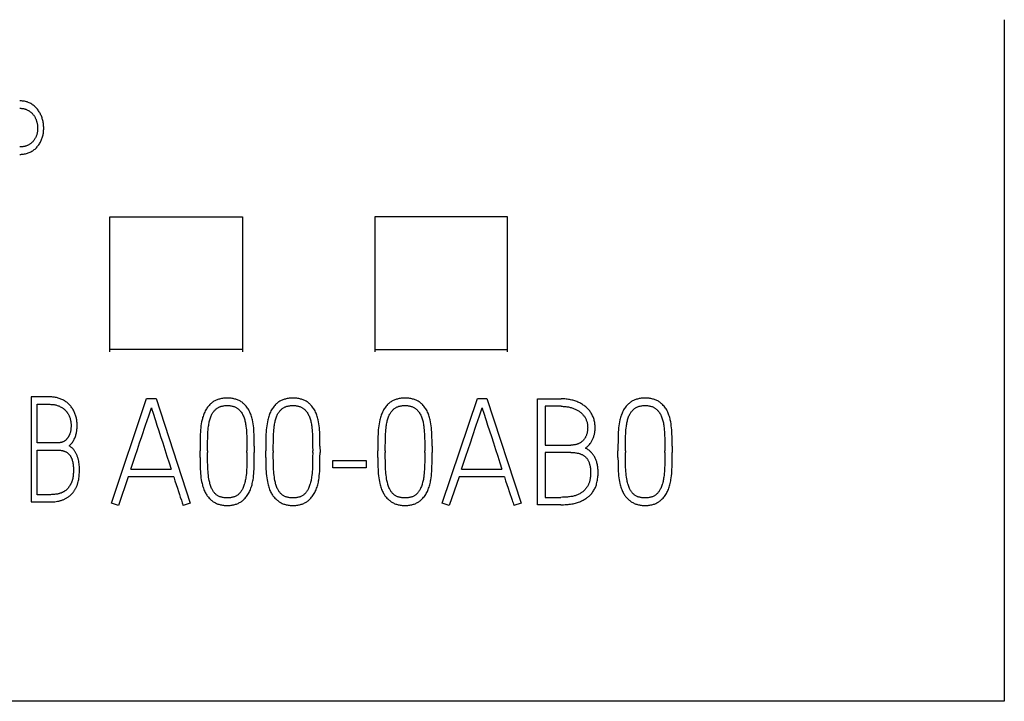
# Model space of a CAD drawing. Extents: x 0 to 841, y 0 to 594.
# Drawn here: x 365 to 380, y 364 to 374 of the extents above; entities that cross this region are included whole.
import ezdxf

# ---------------------------------------------------------------- set-up
doc = ezdxf.new("R2010")
doc.units = 0
doc.header["$LTSCALE"] = 46.255
doc.layers.add('10000_FRONT', color=7, linetype='CONTINUOUS')

msp = doc.modelspace()

# ---------------------------------------------------------------- linework, layer by layer
at = {"layer": '10000_FRONT', "color": 7, "linetype": 'CONTINUOUS'}
for p, q in [((380.304, 373.932), (380.304, 363.651)), ((365.806, 372.282), (365.806, 372.295)), ((366.804, 368.921), (366.804, 370.96)), ((366.804, 370.96), (368.804, 370.96)), ((368.804, 370.96), (368.804, 368.921)), ((370.804, 370.96), (370.804, 368.921)), ((372.804, 370.96), (370.804, 370.96)), ((372.804, 368.921), (372.804, 370.96)), ((368.804, 368.96), (366.804, 368.96)), ((370.804, 368.96), (372.804, 368.96)), ((365.616, 368.243), (365.616, 366.658)), ((365.9, 368.243), (365.616, 368.243)), ((365.707, 367.549), (365.707, 368.131)), ((365.707, 368.131), (365.9, 368.131)), ((366.31, 367.799), (366.31, 367.812)), ((366.017, 367.549), (365.707, 367.549)), ((365.707, 366.768), (365.707, 367.439)), ((365.707, 367.439), (366.017, 367.439)), ((366.346, 367.129), (366.346, 367.156)), ((365.895, 366.768), (365.707, 366.768)), ((365.616, 366.658), (365.895, 366.658)), ((380.304, 363.651), (355.304, 363.651))]:
    msp.add_line(p, q, dxfattribs=at)
at = {"layer": '10000_FRONT', "linetype": 'CONTINUOUS'}
for p, q in [((366.83, 366.641), (367.36, 368.219)), ((367.36, 368.219), (367.502, 368.219)), ((367.502, 368.219), (368.019, 366.641)), ((371.821, 366.641), (372.351, 368.219)), ((372.351, 368.219), (372.493, 368.219)), ((372.493, 368.219), (373.01, 366.641)), ((373.261, 366.617), (373.261, 368.214)), ((373.261, 368.214), (373.616, 368.214)), ((373.374, 368.101), (373.374, 367.515)), ((373.616, 368.101), (373.374, 368.101)), ((367.391, 367.956), (367.431, 368.077)), ((372.382, 367.956), (372.422, 368.077)), ((368.984, 367.502), (368.985, 367.402)), ((369.976, 367.502), (369.977, 367.402)), ((371.667, 367.502), (371.668, 367.402)), ((373.374, 367.515), (373.763, 367.515)), ((375.291, 367.502), (375.292, 367.402)), ((368.166, 367.327), (368.166, 367.427)), ((368.279, 367.427), (368.279, 367.402)), ((368.874, 367.402), (368.874, 367.427)), ((369.158, 367.327), (369.158, 367.427)), ((369.271, 367.427), (369.271, 367.402)), ((369.866, 367.402), (369.866, 367.427)), ((370.849, 367.327), (370.849, 367.427)), ((370.962, 367.427), (370.962, 367.402)), ((371.557, 367.402), (371.557, 367.427)), ((373.374, 367.404), (373.374, 366.727)), ((373.763, 367.404), (373.374, 367.404)), ((374.473, 367.327), (374.473, 367.427)), ((374.586, 367.427), (374.586, 367.402)), ((375.181, 367.402), (375.181, 367.427)), ((370.168, 367.171), (370.168, 367.284)), ((370.168, 367.284), (370.673, 367.284)), ((370.673, 367.284), (370.673, 367.171)), ((367.083, 367.038), (366.936, 366.605)), ((367.769, 367.038), (367.083, 367.038)), ((367.121, 367.151), (367.731, 367.151)), ((370.673, 367.171), (370.168, 367.171)), ((372.074, 367.038), (371.927, 366.605)), ((372.759, 367.038), (372.074, 367.038)), ((372.111, 367.151), (372.722, 367.151)), ((366.936, 366.605), (366.83, 366.641)), ((368.019, 366.641), (367.911, 366.605)), ((371.927, 366.605), (371.821, 366.641)), ((373.01, 366.641), (372.902, 366.605)), ((373.609, 366.617), (373.261, 366.617)), ((373.374, 366.727), (373.609, 366.727))]:
    msp.add_line(p, q, dxfattribs=at)
at = {"layer": '10000_FRONT', "color": 7, "linetype": 'CONTINUOUS'}
for points in [[(365.444, 371.901), (365.459, 371.901), (365.473, 371.902), (365.488, 371.903), (365.503, 371.905), (365.517, 371.907), (365.532, 371.91), (365.546, 371.914), (365.56, 371.918), (365.574, 371.923), (365.588, 371.928), (365.601, 371.934), (365.614, 371.941), (365.627, 371.948), (365.64, 371.955), (365.652, 371.964), (365.663, 371.973), (365.675, 371.982), (365.685, 371.992), (365.696, 372.002), (365.706, 372.013), (365.715, 372.024), (365.725, 372.036), (365.733, 372.047), (365.741, 372.06), (365.749, 372.072), (365.756, 372.085), (365.763, 372.098), (365.769, 372.111), (365.775, 372.124), (365.78, 372.138), (365.784, 372.152), (365.789, 372.166), (365.792, 372.18), (365.796, 372.194), (365.798, 372.208), (365.801, 372.223), (365.803, 372.237), (365.804, 372.252), (365.805, 372.266), (365.806, 372.281), (365.806, 372.295), (365.806, 372.31), (365.805, 372.324), (365.804, 372.339), (365.803, 372.353), (365.801, 372.368), (365.798, 372.382), (365.796, 372.397), (365.793, 372.411), (365.789, 372.425), (365.785, 372.439), (365.781, 372.453), (365.776, 372.467), (365.771, 372.48), (365.765, 372.494), (365.759, 372.507), (365.752, 372.52), (365.745, 372.533), (365.737, 372.545), (365.73, 372.557), (365.721, 372.569), (365.712, 372.581), (365.703, 372.592), (365.693, 372.603), (365.683, 372.613), (365.672, 372.623), (365.661, 372.633), (365.649, 372.642), (365.637, 372.65), (365.625, 372.659), (365.613, 372.666), (365.6, 372.673), (365.587, 372.68), (365.573, 372.685), (365.566, 372.688), (365.559, 372.691), (365.552, 372.693), (365.545, 372.695), (365.531, 372.699), (365.517, 372.702), (365.502, 372.705), (365.488, 372.706), (365.473, 372.708), (365.459, 372.709), (365.444, 372.709)], [(365.444, 372.597), (365.453, 372.596), (365.463, 372.596), (365.472, 372.595), (365.482, 372.594), (365.491, 372.593), (365.5, 372.591), (365.51, 372.589), (365.519, 372.587), (365.528, 372.584), (365.537, 372.581), (365.545, 372.578), (365.554, 372.574), (365.563, 372.57), (365.571, 372.565), (365.579, 372.561), (365.587, 372.556), (365.595, 372.55), (365.602, 372.545), (365.61, 372.539), (365.617, 372.533), (365.624, 372.526), (365.63, 372.52), (365.637, 372.513), (365.643, 372.506), (365.649, 372.498), (365.655, 372.491), (365.66, 372.483), (365.665, 372.475), (365.67, 372.467), (365.675, 372.459), (365.679, 372.451), (365.684, 372.443), (365.687, 372.434), (365.691, 372.425), (365.694, 372.417), (365.697, 372.408), (365.7, 372.399), (365.703, 372.39), (365.705, 372.381), (365.707, 372.372), (365.709, 372.362), (365.711, 372.353), (365.712, 372.344), (365.713, 372.335), (365.714, 372.325), (365.715, 372.316), (365.715, 372.307), (365.715, 372.297), (365.715, 372.288), (365.715, 372.278), (365.715, 372.269), (365.714, 372.26), (365.713, 372.25), (365.711, 372.241), (365.71, 372.232), (365.708, 372.223), (365.706, 372.214), (365.703, 372.204), (365.701, 372.195), (365.698, 372.187), (365.695, 372.178), (365.691, 372.169), (365.687, 372.16), (365.683, 372.152), (365.679, 372.144), (365.674, 372.135), (365.669, 372.128), (365.664, 372.12), (365.658, 372.112), (365.653, 372.105), (365.646, 372.098), (365.64, 372.091), (365.633, 372.084), (365.627, 372.078), (365.619, 372.072), (365.612, 372.066), (365.604, 372.06), (365.597, 372.055), (365.589, 372.05), (365.58, 372.045), (365.572, 372.041), (365.564, 372.037), (365.555, 372.033), (365.546, 372.03), (365.537, 372.026), (365.528, 372.024), (365.519, 372.021), (365.51, 372.019), (365.5, 372.018), (365.491, 372.016), (365.482, 372.015), (365.472, 372.014), (365.463, 372.014), (365.453, 372.013), (365.444, 372.013)], [(366.193, 367.503), (366.198, 367.508), (366.203, 367.513), (366.213, 367.523), (366.222, 367.534), (366.231, 367.545), (366.24, 367.557), (366.247, 367.569), (366.255, 367.581), (366.262, 367.593), (366.268, 367.606), (366.274, 367.619), (366.279, 367.632), (366.284, 367.645), (366.289, 367.659), (366.293, 367.672), (366.296, 367.686), (366.299, 367.7), (366.302, 367.714), (366.304, 367.727), (366.306, 367.742), (366.308, 367.756), (366.309, 367.77), (366.31, 367.784), (366.31, 367.798), (366.31, 367.812), (366.31, 367.826), (366.31, 367.84), (366.309, 367.854), (366.308, 367.869), (366.306, 367.883), (366.304, 367.897), (366.302, 367.911), (366.299, 367.924), (366.296, 367.938), (366.292, 367.952), (366.288, 367.965), (366.283, 367.979), (366.278, 367.992), (366.273, 368.005), (366.267, 368.018), (366.261, 368.031), (366.254, 368.043), (366.247, 368.056), (366.24, 368.068), (366.232, 368.079), (366.223, 368.091), (366.215, 368.102), (366.205, 368.113), (366.196, 368.123), (366.186, 368.133), (366.175, 368.143), (366.164, 368.152), (366.153, 368.161), (366.142, 368.169), (366.13, 368.177), (366.118, 368.185), (366.106, 368.192), (366.093, 368.199), (366.08, 368.205), (366.067, 368.211), (366.054, 368.216), (366.04, 368.221), (366.027, 368.225), (366.013, 368.229), (365.999, 368.232), (365.985, 368.235), (365.971, 368.238), (365.957, 368.239), (365.943, 368.241), (365.929, 368.242), (365.915, 368.243), (365.9, 368.243)], [(365.9, 368.131), (365.913, 368.13), (365.925, 368.13), (365.938, 368.129), (365.95, 368.128), (365.962, 368.126), (365.975, 368.124), (365.987, 368.121), (365.999, 368.118), (366.011, 368.114), (366.022, 368.11), (366.034, 368.106), (366.045, 368.101), (366.057, 368.095), (366.068, 368.09), (366.078, 368.083), (366.089, 368.077), (366.099, 368.07), (366.104, 368.066), (366.109, 368.062), (366.114, 368.058), (366.118, 368.054), (366.123, 368.05), (366.128, 368.046), (366.132, 368.041), (366.136, 368.037), (366.141, 368.033), (366.145, 368.028), (366.149, 368.023), (366.153, 368.018), (366.157, 368.014), (366.16, 368.009), (366.164, 368.004), (366.167, 367.999), (366.171, 367.993), (366.174, 367.988), (366.18, 367.977), (366.186, 367.966), (366.191, 367.955), (366.196, 367.944), (366.201, 367.932), (366.204, 367.921), (366.208, 367.909), (366.211, 367.897), (366.213, 367.885), (366.215, 367.872), (366.217, 367.86), (366.218, 367.848), (366.219, 367.836), (366.22, 367.823), (366.22, 367.811), (366.22, 367.799), (366.219, 367.786), (366.218, 367.774), (366.217, 367.762), (366.216, 367.749), (366.214, 367.737), (366.211, 367.725), (366.209, 367.713), (366.206, 367.701), (366.202, 367.689), (366.2, 367.683), (366.198, 367.677), (366.195, 367.672), (366.193, 367.666), (366.19, 367.66), (366.188, 367.655), (366.185, 367.649), (366.182, 367.644), (366.178, 367.639), (366.175, 367.633), (366.172, 367.628), (366.168, 367.623), (366.164, 367.618), (366.16, 367.613), (366.156, 367.609), (366.152, 367.604), (366.148, 367.6), (366.143, 367.595), (366.139, 367.591), (366.134, 367.587), (366.129, 367.583), (366.124, 367.58), (366.119, 367.576), (366.113, 367.573), (366.108, 367.57), (366.102, 367.567), (366.097, 367.565), (366.091, 367.562), (366.085, 367.56), (366.079, 367.558), (366.073, 367.557), (366.067, 367.555), (366.061, 367.554), (366.055, 367.553), (366.049, 367.552), (366.042, 367.551), (366.036, 367.55), (366.03, 367.55), (366.024, 367.55), (366.017, 367.549)], [(366.346, 367.156), (366.345, 367.176), (366.344, 367.195), (366.343, 367.215), (366.341, 367.234), (366.338, 367.254), (366.334, 367.273), (366.33, 367.293), (366.328, 367.302), (366.325, 367.312), (366.323, 367.322), (366.32, 367.331), (366.317, 367.341), (366.313, 367.35), (366.31, 367.359), (366.306, 367.368), (366.302, 367.377), (366.298, 367.386), (366.293, 367.395), (366.288, 367.404), (366.283, 367.412), (366.278, 367.42), (366.273, 367.429), (366.267, 367.437), (366.261, 367.444), (366.254, 367.452), (366.248, 367.459), (366.241, 367.466), (366.234, 367.473), (366.226, 367.48), (366.218, 367.486), (366.21, 367.492), (366.202, 367.498), (366.193, 367.503)], [(366.017, 367.439), (366.032, 367.439), (366.047, 367.438), (366.054, 367.438), (366.061, 367.437), (366.069, 367.436), (366.076, 367.435), (366.083, 367.433), (366.09, 367.432), (366.097, 367.43), (366.105, 367.428), (366.112, 367.426), (366.119, 367.424), (366.125, 367.421), (366.132, 367.418), (366.139, 367.415), (366.145, 367.412), (366.152, 367.408), (366.158, 367.404), (366.164, 367.4), (366.17, 367.396), (366.175, 367.391), (366.181, 367.386), (366.186, 367.381), (366.191, 367.375), (366.196, 367.37), (366.201, 367.364), (366.205, 367.358), (366.209, 367.352), (366.213, 367.346), (366.216, 367.34), (366.22, 367.333), (366.223, 367.326), (366.226, 367.32), (366.229, 367.313), (366.231, 367.306), (366.234, 367.299), (366.236, 367.292), (366.238, 367.285), (366.242, 367.271), (366.245, 367.257), (366.247, 367.243), (366.25, 367.228), (366.251, 367.214), (366.253, 367.199), (366.254, 367.185), (366.255, 367.17), (366.255, 367.156), (366.255, 367.141), (366.255, 367.127), (366.255, 367.112), (366.254, 367.098), (366.253, 367.083), (366.252, 367.069), (366.251, 367.054), (366.249, 367.04), (366.246, 367.025), (366.244, 367.011), (366.24, 366.997), (366.236, 366.983), (366.234, 366.976), (366.232, 366.969), (366.229, 366.962), (366.227, 366.955), (366.224, 366.949), (366.221, 366.942), (366.218, 366.935), (366.215, 366.929), (366.212, 366.922), (366.208, 366.916), (366.204, 366.91), (366.201, 366.904), (366.197, 366.897), (366.193, 366.891), (366.188, 366.885), (366.184, 366.879), (366.18, 366.874), (366.175, 366.868), (366.17, 366.863), (366.165, 366.857), (366.16, 366.852), (366.155, 366.847), (366.149, 366.842), (366.144, 366.837), (366.138, 366.833), (366.132, 366.828), (366.126, 366.824), (366.12, 366.82), (366.114, 366.816), (366.108, 366.812), (366.101, 366.809), (366.095, 366.805), (366.088, 366.802), (366.082, 366.799), (366.075, 366.796), (366.068, 366.793), (366.061, 366.791), (366.054, 366.789), (366.047, 366.786), (366.04, 366.784), (366.033, 366.783), (366.026, 366.781), (366.012, 366.778), (365.997, 366.776), (365.983, 366.774), (365.968, 366.772), (365.953, 366.771), (365.939, 366.77), (365.924, 366.769), (365.91, 366.768), (365.895, 366.768)], [(365.895, 366.658), (365.915, 366.658), (365.935, 366.659), (365.954, 366.66), (365.974, 366.662), (365.994, 366.664), (366.014, 366.668), (366.023, 366.669), (366.033, 366.671), (366.043, 366.674), (366.052, 366.676), (366.062, 366.679), (366.071, 366.682), (366.081, 366.685), (366.09, 366.688), (366.099, 366.692), (366.109, 366.695), (366.118, 366.7), (366.127, 366.704), (366.135, 366.708), (366.144, 366.713), (366.153, 366.718), (366.161, 366.723), (366.169, 366.729), (366.178, 366.734), (366.186, 366.74), (366.193, 366.746), (366.201, 366.752), (366.209, 366.759), (366.216, 366.765), (366.223, 366.772), (366.23, 366.779), (366.237, 366.786), (366.244, 366.794), (366.25, 366.801), (366.256, 366.809), (366.262, 366.817), (366.268, 366.825), (366.273, 366.834), (366.278, 366.842), (366.283, 366.85), (366.288, 366.859), (366.292, 366.868), (366.297, 366.877), (366.301, 366.886), (366.305, 366.895), (366.309, 366.904), (366.312, 366.913), (366.315, 366.922), (366.318, 366.932), (366.321, 366.941), (366.323, 366.951), (366.326, 366.96), (366.33, 366.98), (366.334, 366.999), (366.337, 367.018), (366.339, 367.038), (366.342, 367.058), (366.343, 367.077), (366.345, 367.097), (366.346, 367.116), (366.346, 367.136)]]:
    msp.add_lwpolyline(points, dxfattribs=at)
at = {"layer": '10000_FRONT', "linetype": 'CONTINUOUS'}
for points in [[(368.984, 367.502), (368.984, 367.575), (368.982, 367.645), (368.981, 367.679), (368.98, 367.712), (368.978, 367.744), (368.975, 367.776), (368.971, 367.807), (368.967, 367.837), (368.962, 367.866), (368.956, 367.895), (368.952, 367.913), (368.947, 367.931), (368.942, 367.948), (368.936, 367.966), (368.93, 367.982), (368.924, 367.999), (368.917, 368.015), (368.909, 368.031), (368.901, 368.046), (368.892, 368.061), (368.883, 368.075), (368.872, 368.089), (368.862, 368.102), (368.85, 368.115), (368.838, 368.128), (368.829, 368.137), (368.819, 368.145), (368.809, 368.153), (368.799, 368.161), (368.788, 368.169), (368.777, 368.176), (368.766, 368.182), (368.754, 368.188), (368.742, 368.194), (368.729, 368.199), (368.717, 368.204), (368.704, 368.208), (368.691, 368.211), (368.678, 368.215), (368.664, 368.218), (368.65, 368.22), (368.635, 368.222), (368.62, 368.224), (368.606, 368.225), (368.591, 368.225), (368.576, 368.225), (368.562, 368.225), (368.547, 368.225), (368.532, 368.224), (368.518, 368.222), (368.503, 368.22), (368.489, 368.218), (368.474, 368.215), (368.461, 368.211), (368.449, 368.208), (368.436, 368.204), (368.423, 368.199), (368.411, 368.194), (368.399, 368.188), (368.387, 368.182), (368.376, 368.176), (368.365, 368.169), (368.354, 368.161), (368.344, 368.153), (368.334, 368.145), (368.324, 368.137), (368.315, 368.128), (368.303, 368.115), (368.291, 368.102), (368.28, 368.089), (368.27, 368.075), (368.261, 368.061), (368.252, 368.046), (368.244, 368.031), (368.236, 368.015), (368.229, 367.999), (368.223, 367.982), (368.216, 367.966), (368.211, 367.948), (368.205, 367.931), (368.201, 367.913), (368.196, 367.895), (368.19, 367.866), (368.185, 367.837), (368.18, 367.807), (368.176, 367.776), (368.173, 367.744), (368.171, 367.712), (368.169, 367.679), (368.168, 367.645), (368.167, 367.575), (368.166, 367.502), (368.166, 367.427)], [(368.279, 367.427), (368.279, 367.496), (368.28, 367.563), (368.281, 367.626), (368.282, 367.657), (368.284, 367.687), (368.285, 367.716), (368.288, 367.745), (368.29, 367.772), (368.293, 367.799), (368.296, 367.816), (368.299, 367.834), (368.302, 367.851), (368.305, 367.866), (368.309, 367.882), (368.313, 367.898), (368.317, 367.913), (368.322, 367.927), (368.327, 367.941), (368.332, 367.955), (368.338, 367.968), (368.345, 367.981), (368.35, 367.99), (368.355, 367.999), (368.361, 368.008), (368.367, 368.016), (368.374, 368.025), (368.38, 368.033), (368.387, 368.04), (368.394, 368.048), (368.402, 368.055), (368.409, 368.061), (368.417, 368.067), (368.425, 368.073), (368.434, 368.079), (368.442, 368.084), (368.45, 368.088), (368.459, 368.092), (368.467, 368.095), (368.476, 368.098), (368.485, 368.101), (368.494, 368.103), (368.503, 368.105), (368.515, 368.107), (368.527, 368.109), (368.539, 368.111), (368.552, 368.112), (368.564, 368.112), (368.576, 368.112), (368.589, 368.112), (368.601, 368.112), (368.613, 368.111), (368.625, 368.109), (368.637, 368.107), (368.649, 368.105), (368.659, 368.103), (368.67, 368.1), (368.68, 368.096), (368.69, 368.093), (368.7, 368.088), (368.71, 368.084), (368.717, 368.079), (368.725, 368.075), (368.732, 368.07), (368.739, 368.065), (368.746, 368.06), (368.752, 368.054), (368.758, 368.048), (368.765, 368.04), (368.772, 368.033), (368.778, 368.025), (368.785, 368.016), (368.792, 368.005), (368.8, 367.993), (368.807, 367.981), (368.813, 367.968), (368.819, 367.955), (368.825, 367.941), (368.83, 367.927), (368.835, 367.913), (368.84, 367.898), (368.844, 367.882), (368.848, 367.866), (368.851, 367.851), (368.854, 367.834), (368.857, 367.816), (368.859, 367.799), (368.863, 367.772), (368.865, 367.745), (368.867, 367.716), (368.869, 367.687), (368.871, 367.657), (368.872, 367.626), (368.873, 367.563), (368.874, 367.496), (368.874, 367.427)], [(369.976, 367.502), (369.976, 367.575), (369.974, 367.645), (369.973, 367.679), (369.972, 367.712), (369.969, 367.744), (369.967, 367.776), (369.963, 367.807), (369.959, 367.837), (369.954, 367.866), (369.948, 367.895), (369.944, 367.913), (369.939, 367.931), (369.934, 367.948), (369.928, 367.966), (369.922, 367.982), (369.916, 367.999), (369.909, 368.015), (369.901, 368.031), (369.893, 368.046), (369.884, 368.061), (369.874, 368.075), (369.864, 368.089), (369.854, 368.102), (369.842, 368.115), (369.83, 368.128), (369.821, 368.137), (369.811, 368.145), (369.801, 368.153), (369.791, 368.161), (369.78, 368.169), (369.769, 368.176), (369.758, 368.182), (369.746, 368.188), (369.734, 368.194), (369.721, 368.199), (369.709, 368.204), (369.696, 368.208), (369.683, 368.211), (369.67, 368.215), (369.656, 368.218), (369.642, 368.22), (369.627, 368.222), (369.612, 368.224), (369.598, 368.225), (369.583, 368.225), (369.568, 368.225), (369.554, 368.225), (369.539, 368.225), (369.524, 368.224), (369.51, 368.222), (369.495, 368.22), (369.481, 368.218), (369.466, 368.215), (369.453, 368.211), (369.44, 368.208), (369.428, 368.204), (369.415, 368.199), (369.403, 368.194), (369.391, 368.188), (369.379, 368.182), (369.368, 368.176), (369.357, 368.169), (369.346, 368.161), (369.336, 368.153), (369.326, 368.145), (369.316, 368.137), (369.306, 368.128), (369.294, 368.115), (369.283, 368.102), (369.272, 368.089), (369.262, 368.075), (369.253, 368.061), (369.244, 368.046), (369.236, 368.031), (369.228, 368.015), (369.221, 367.999), (369.214, 367.982), (369.208, 367.966), (369.203, 367.948), (369.197, 367.931), (369.193, 367.913), (369.188, 367.895), (369.182, 367.866), (369.177, 367.837), (369.172, 367.807), (369.168, 367.776), (369.165, 367.744), (369.163, 367.712), (369.161, 367.679), (369.16, 367.645), (369.159, 367.575), (369.158, 367.502), (369.158, 367.427)], [(369.271, 367.427), (369.271, 367.496), (369.272, 367.563), (369.273, 367.626), (369.274, 367.657), (369.276, 367.687), (369.277, 367.716), (369.28, 367.745), (369.282, 367.772), (369.285, 367.799), (369.288, 367.816), (369.29, 367.834), (369.294, 367.851), (369.297, 367.866), (369.301, 367.882), (369.305, 367.898), (369.309, 367.913), (369.314, 367.927), (369.319, 367.941), (369.324, 367.955), (369.33, 367.968), (369.337, 367.981), (369.342, 367.99), (369.347, 367.999), (369.353, 368.008), (369.359, 368.016), (369.365, 368.025), (369.372, 368.033), (369.379, 368.04), (369.386, 368.048), (369.394, 368.055), (369.401, 368.061), (369.409, 368.067), (369.417, 368.073), (369.426, 368.079), (369.434, 368.084), (369.442, 368.088), (369.451, 368.092), (369.459, 368.095), (369.468, 368.098), (369.477, 368.101), (369.486, 368.103), (369.495, 368.105), (369.507, 368.107), (369.519, 368.109), (369.531, 368.111), (369.544, 368.112), (369.556, 368.112), (369.568, 368.112), (369.581, 368.112), (369.593, 368.112), (369.605, 368.111), (369.617, 368.109), (369.629, 368.107), (369.641, 368.105), (369.651, 368.103), (369.662, 368.1), (369.672, 368.096), (369.682, 368.093), (369.692, 368.088), (369.702, 368.084), (369.709, 368.079), (369.717, 368.075), (369.724, 368.07), (369.731, 368.065), (369.738, 368.06), (369.744, 368.054), (369.75, 368.048), (369.757, 368.04), (369.764, 368.033), (369.77, 368.025), (369.776, 368.016), (369.784, 368.005), (369.792, 367.993), (369.799, 367.981), (369.805, 367.968), (369.811, 367.955), (369.817, 367.941), (369.822, 367.927), (369.827, 367.913), (369.832, 367.898), (369.836, 367.882), (369.84, 367.866), (369.843, 367.851), (369.846, 367.834), (369.849, 367.816), (369.851, 367.799), (369.854, 367.772), (369.857, 367.745), (369.859, 367.716), (369.861, 367.687), (369.863, 367.657), (369.863, 367.626), (369.865, 367.563), (369.865, 367.496), (369.866, 367.427)], [(371.667, 367.502), (371.667, 367.575), (371.665, 367.645), (371.664, 367.679), (371.663, 367.712), (371.66, 367.744), (371.658, 367.776), (371.654, 367.807), (371.65, 367.837), (371.645, 367.866), (371.639, 367.895), (371.635, 367.913), (371.63, 367.931), (371.625, 367.948), (371.619, 367.966), (371.613, 367.982), (371.607, 367.999), (371.6, 368.015), (371.592, 368.031), (371.584, 368.046), (371.575, 368.061), (371.565, 368.075), (371.555, 368.089), (371.545, 368.102), (371.533, 368.115), (371.521, 368.128), (371.512, 368.137), (371.502, 368.145), (371.492, 368.153), (371.482, 368.161), (371.471, 368.169), (371.46, 368.176), (371.449, 368.182), (371.437, 368.188), (371.425, 368.194), (371.412, 368.199), (371.4, 368.204), (371.387, 368.208), (371.374, 368.211), (371.361, 368.215), (371.347, 368.218), (371.333, 368.22), (371.318, 368.222), (371.303, 368.224), (371.289, 368.225), (371.274, 368.225), (371.259, 368.225), (371.245, 368.225), (371.23, 368.225), (371.215, 368.224), (371.201, 368.222), (371.186, 368.22), (371.172, 368.218), (371.157, 368.215), (371.144, 368.211), (371.131, 368.208), (371.119, 368.204), (371.106, 368.199), (371.094, 368.194), (371.082, 368.188), (371.07, 368.182), (371.059, 368.176), (371.048, 368.169), (371.037, 368.161), (371.027, 368.153), (371.017, 368.145), (371.007, 368.137), (370.997, 368.128), (370.985, 368.115), (370.974, 368.102), (370.963, 368.089), (370.953, 368.075), (370.944, 368.061), (370.935, 368.046), (370.927, 368.031), (370.919, 368.015), (370.912, 367.999), (370.905, 367.982), (370.899, 367.966), (370.894, 367.948), (370.888, 367.931), (370.883, 367.913), (370.879, 367.895), (370.873, 367.866), (370.868, 367.837), (370.863, 367.807), (370.859, 367.776), (370.856, 367.744), (370.854, 367.712), (370.852, 367.679), (370.851, 367.645), (370.85, 367.575), (370.849, 367.502), (370.849, 367.427)], [(370.962, 367.427), (370.962, 367.496), (370.963, 367.563), (370.964, 367.626), (370.965, 367.657), (370.967, 367.687), (370.968, 367.716), (370.971, 367.745), (370.973, 367.772), (370.976, 367.799), (370.979, 367.816), (370.981, 367.834), (370.985, 367.851), (370.988, 367.866), (370.992, 367.882), (370.996, 367.898), (371, 367.913), (371.005, 367.927), (371.01, 367.941), (371.015, 367.955), (371.021, 367.968), (371.028, 367.981), (371.033, 367.99), (371.038, 367.999), (371.044, 368.008), (371.05, 368.016), (371.056, 368.025), (371.063, 368.033), (371.07, 368.04), (371.077, 368.048), (371.085, 368.055), (371.092, 368.061), (371.1, 368.067), (371.108, 368.073), (371.117, 368.079), (371.125, 368.084), (371.133, 368.088), (371.142, 368.092), (371.15, 368.095), (371.159, 368.098), (371.168, 368.101), (371.177, 368.103), (371.186, 368.105), (371.198, 368.107), (371.21, 368.109), (371.222, 368.111), (371.235, 368.112), (371.247, 368.112), (371.259, 368.112), (371.272, 368.112), (371.284, 368.112), (371.296, 368.111), (371.308, 368.109), (371.32, 368.107), (371.332, 368.105), (371.342, 368.103), (371.353, 368.1), (371.363, 368.096), (371.373, 368.093), (371.383, 368.088), (371.392, 368.084), (371.4, 368.079), (371.408, 368.075), (371.415, 368.07), (371.422, 368.065), (371.429, 368.06), (371.435, 368.054), (371.441, 368.048), (371.448, 368.04), (371.455, 368.033), (371.461, 368.025), (371.467, 368.016), (371.475, 368.005), (371.483, 367.993), (371.49, 367.981), (371.496, 367.968), (371.502, 367.955), (371.508, 367.941), (371.513, 367.927), (371.518, 367.913), (371.523, 367.898), (371.527, 367.882), (371.531, 367.866), (371.534, 367.851), (371.537, 367.834), (371.54, 367.816), (371.542, 367.799), (371.545, 367.772), (371.548, 367.745), (371.55, 367.716), (371.552, 367.687), (371.554, 367.657), (371.554, 367.626), (371.556, 367.563), (371.556, 367.496), (371.557, 367.427)], [(373.982, 367.469), (373.991, 367.476), (374, 367.483), (374.008, 367.49), (374.017, 367.498), (374.025, 367.506), (374.034, 367.516), (374.044, 367.527), (374.052, 367.538), (374.061, 367.549), (374.067, 367.559), (374.073, 367.568), (374.079, 367.578), (374.085, 367.588), (374.09, 367.598), (374.095, 367.609), (374.1, 367.62), (374.104, 367.631), (374.108, 367.643), (374.111, 367.654), (374.115, 367.666), (374.118, 367.678), (374.12, 367.69), (374.123, 367.703), (374.124, 367.715), (374.126, 367.728), (374.127, 367.741), (374.128, 367.755), (374.129, 367.768), (374.129, 367.782), (374.128, 367.797), (374.128, 367.813), (374.126, 367.828), (374.124, 367.843), (374.122, 367.858), (374.119, 367.873), (374.116, 367.887), (374.112, 367.902), (374.107, 367.916), (374.102, 367.93), (374.097, 367.943), (374.091, 367.957), (374.085, 367.97), (374.078, 367.983), (374.07, 367.995), (374.062, 368.008), (374.054, 368.019), (374.046, 368.031), (374.037, 368.042), (374.027, 368.053), (374.017, 368.064), (374.007, 368.074), (373.997, 368.084), (373.986, 368.093), (373.974, 368.103), (373.962, 368.112), (373.95, 368.12), (373.937, 368.128), (373.924, 368.136), (373.911, 368.144), (373.897, 368.151), (373.883, 368.158), (373.869, 368.165), (373.854, 368.171), (373.839, 368.177), (373.824, 368.182), (373.808, 368.187), (373.791, 368.192), (373.775, 368.196), (373.759, 368.2), (373.741, 368.203), (373.724, 368.206), (373.707, 368.209), (373.689, 368.211), (373.671, 368.212), (373.653, 368.213), (373.634, 368.214), (373.616, 368.214)], [(373.616, 368.101), (373.63, 368.101), (373.645, 368.1), (373.659, 368.1), (373.674, 368.099), (373.687, 368.097), (373.701, 368.095), (373.714, 368.093), (373.728, 368.091), (373.74, 368.088), (373.753, 368.085), (373.766, 368.082), (373.778, 368.078), (373.79, 368.074), (373.802, 368.07), (373.813, 368.065), (373.825, 368.06), (373.835, 368.055), (373.846, 368.05), (373.857, 368.044), (373.867, 368.038), (373.877, 368.032), (373.886, 368.026), (373.895, 368.019), (373.905, 368.012), (373.913, 368.005), (373.921, 367.998), (373.93, 367.99), (373.937, 367.982), (373.945, 367.974), (373.952, 367.966), (373.958, 367.958), (373.965, 367.949), (373.971, 367.94), (373.976, 367.93), (373.982, 367.921), (373.987, 367.911), (373.991, 367.901), (373.995, 367.891), (373.999, 367.881), (374.003, 367.871), (374.006, 367.86), (374.008, 367.849), (374.011, 367.839), (374.012, 367.828), (374.014, 367.816), (374.015, 367.805), (374.015, 367.793), (374.016, 367.782), (374.015, 367.771), (374.015, 367.759), (374.014, 367.748), (374.013, 367.737), (374.012, 367.726), (374.01, 367.716), (374.008, 367.705), (374.006, 367.695), (374.003, 367.685), (374, 367.676), (373.997, 367.667), (373.994, 367.657), (373.99, 367.648), (373.985, 367.64), (373.982, 367.632), (373.978, 367.625), (373.973, 367.618), (373.969, 367.612), (373.964, 367.605), (373.959, 367.599), (373.953, 367.592), (373.948, 367.586), (373.942, 367.581), (373.936, 367.575), (373.93, 367.57), (373.924, 367.565), (373.918, 367.56), (373.911, 367.555), (373.904, 367.551), (373.897, 367.547), (373.89, 367.543), (373.882, 367.539), (373.875, 367.536), (373.867, 367.533), (373.859, 367.53), (373.851, 367.527), (373.843, 367.525), (373.835, 367.523), (373.825, 367.521), (373.815, 367.519), (373.804, 367.518), (373.794, 367.517), (373.783, 367.516), (373.773, 367.515), (373.763, 367.515)], [(375.291, 367.502), (375.291, 367.575), (375.289, 367.645), (375.288, 367.679), (375.287, 367.712), (375.284, 367.744), (375.281, 367.776), (375.278, 367.807), (375.274, 367.837), (375.269, 367.866), (375.263, 367.895), (375.259, 367.913), (375.254, 367.931), (375.249, 367.948), (375.243, 367.966), (375.237, 367.982), (375.23, 367.999), (375.224, 368.015), (375.216, 368.031), (375.208, 368.046), (375.199, 368.061), (375.189, 368.075), (375.179, 368.089), (375.168, 368.102), (375.157, 368.115), (375.145, 368.128), (375.136, 368.137), (375.126, 368.145), (375.116, 368.153), (375.105, 368.161), (375.095, 368.169), (375.084, 368.176), (375.073, 368.182), (375.061, 368.188), (375.049, 368.194), (375.036, 368.199), (375.024, 368.204), (375.011, 368.208), (374.998, 368.211), (374.985, 368.215), (374.971, 368.218), (374.956, 368.22), (374.942, 368.222), (374.927, 368.224), (374.913, 368.225), (374.898, 368.225), (374.883, 368.225), (374.868, 368.225), (374.854, 368.225), (374.839, 368.224), (374.825, 368.222), (374.81, 368.22), (374.795, 368.218), (374.781, 368.215), (374.768, 368.211), (374.755, 368.208), (374.743, 368.204), (374.73, 368.199), (374.718, 368.194), (374.706, 368.188), (374.694, 368.182), (374.683, 368.176), (374.672, 368.169), (374.661, 368.161), (374.651, 368.153), (374.64, 368.145), (374.631, 368.137), (374.621, 368.128), (374.609, 368.115), (374.598, 368.102), (374.587, 368.089), (374.577, 368.075), (374.568, 368.061), (374.559, 368.046), (374.55, 368.031), (374.543, 368.015), (374.536, 367.999), (374.529, 367.982), (374.523, 367.966), (374.518, 367.948), (374.512, 367.931), (374.507, 367.913), (374.503, 367.895), (374.497, 367.866), (374.492, 367.837), (374.487, 367.807), (374.483, 367.776), (374.48, 367.744), (374.478, 367.712), (374.476, 367.679), (374.475, 367.645), (374.474, 367.575), (374.473, 367.502), (374.473, 367.427)], [(374.586, 367.427), (374.586, 367.496), (374.587, 367.563), (374.588, 367.626), (374.589, 367.657), (374.59, 367.687), (374.592, 367.716), (374.594, 367.745), (374.597, 367.772), (374.6, 367.799), (374.603, 367.816), (374.605, 367.834), (374.608, 367.851), (374.612, 367.866), (374.615, 367.882), (374.619, 367.898), (374.624, 367.913), (374.628, 367.927), (374.634, 367.941), (374.639, 367.955), (374.645, 367.968), (374.651, 367.981), (374.657, 367.99), (374.662, 367.999), (374.668, 368.008), (374.674, 368.016), (374.68, 368.025), (374.687, 368.033), (374.694, 368.04), (374.701, 368.048), (374.708, 368.055), (374.716, 368.061), (374.724, 368.067), (374.732, 368.073), (374.74, 368.079), (374.749, 368.084), (374.757, 368.088), (374.766, 368.092), (374.774, 368.095), (374.783, 368.098), (374.792, 368.101), (374.801, 368.103), (374.81, 368.105), (374.822, 368.107), (374.834, 368.109), (374.846, 368.111), (374.859, 368.112), (374.871, 368.112), (374.883, 368.112), (374.895, 368.112), (374.908, 368.112), (374.92, 368.111), (374.932, 368.109), (374.944, 368.107), (374.956, 368.105), (374.966, 368.103), (374.977, 368.1), (374.987, 368.096), (374.997, 368.093), (375.007, 368.088), (375.016, 368.084), (375.024, 368.079), (375.031, 368.075), (375.039, 368.07), (375.046, 368.065), (375.052, 368.06), (375.059, 368.054), (375.065, 368.048), (375.072, 368.04), (375.079, 368.033), (375.085, 368.025), (375.091, 368.016), (375.099, 368.005), (375.107, 367.993), (375.113, 367.981), (375.12, 367.968), (375.126, 367.955), (375.132, 367.941), (375.137, 367.927), (375.142, 367.913), (375.146, 367.898), (375.151, 367.882), (375.154, 367.866), (375.158, 367.851), (375.161, 367.834), (375.164, 367.816), (375.166, 367.799), (375.169, 367.772), (375.172, 367.745), (375.174, 367.716), (375.176, 367.687), (375.177, 367.657), (375.178, 367.626), (375.18, 367.563), (375.18, 367.496), (375.181, 367.427)], [(367.344, 367.814), (367.369, 367.889), (367.391, 367.956)], [(367.431, 368.077), (367.44, 368.051), (367.453, 368.011), (367.491, 367.889)], [(372.335, 367.814), (372.36, 367.889), (372.382, 367.956)], [(372.422, 368.077), (372.43, 368.051), (372.443, 368.011), (372.482, 367.889)], [(367.121, 367.151), (367.187, 367.349), (367.221, 367.45), (367.254, 367.549), (367.286, 367.643), (367.344, 367.814)], [(367.491, 367.889), (367.516, 367.814), (367.542, 367.732), (367.571, 367.643), (367.602, 367.549), (367.634, 367.45), (367.667, 367.349), (367.699, 367.25), (367.731, 367.151)], [(372.111, 367.151), (372.178, 367.349), (372.211, 367.45), (372.245, 367.549), (372.276, 367.643), (372.335, 367.814)], [(372.482, 367.889), (372.506, 367.814), (372.533, 367.732), (372.562, 367.643), (372.593, 367.549), (372.625, 367.45), (372.658, 367.349), (372.69, 367.25), (372.722, 367.151)], [(368.166, 367.327), (368.167, 367.254), (368.168, 367.185), (368.169, 367.151), (368.171, 367.118), (368.173, 367.086), (368.176, 367.054), (368.18, 367.024), (368.185, 366.994), (368.19, 366.965), (368.196, 366.936), (368.201, 366.918), (368.205, 366.9), (368.211, 366.882), (368.216, 366.865), (368.222, 366.848), (368.229, 366.832), (368.236, 366.816), (368.244, 366.8), (368.252, 366.785), (368.259, 366.774), (368.266, 366.763), (368.273, 366.752), (368.281, 366.742), (368.293, 366.729), (368.304, 366.716), (368.317, 366.703), (368.326, 366.694), (368.336, 366.686), (368.346, 366.678), (368.356, 366.67), (368.366, 366.662), (368.377, 366.655), (368.388, 366.649), (368.4, 366.643), (368.412, 366.637), (368.424, 366.632), (368.436, 366.627), (368.449, 366.623), (368.462, 366.619), (368.475, 366.616), (368.489, 366.613), (368.503, 366.611), (368.518, 366.609), (368.532, 366.607), (368.547, 366.606), (368.562, 366.606), (368.576, 366.605), (368.591, 366.606), (368.605, 366.606), (368.62, 366.607), (368.634, 366.609), (368.649, 366.611), (368.663, 366.613), (368.677, 366.616), (368.69, 366.619), (368.702, 366.623), (368.715, 366.627), (368.727, 366.632), (368.739, 366.637), (368.751, 366.643), (368.763, 366.649), (368.774, 366.655), (368.785, 366.662), (368.795, 366.67), (368.805, 366.677), (368.815, 366.686), (368.825, 366.694), (368.834, 366.703), (368.846, 366.716), (368.857, 366.729), (368.868, 366.742), (368.878, 366.756), (368.888, 366.77), (368.897, 366.785), (368.905, 366.8), (368.913, 366.816), (368.92, 366.832), (368.927, 366.848), (368.933, 366.865), (368.939, 366.882), (368.945, 366.9), (368.95, 366.918), (368.954, 366.936), (368.959, 366.955), (368.962, 366.975), (368.966, 366.994), (368.97, 367.024), (368.974, 367.054), (368.977, 367.086), (368.98, 367.118), (368.981, 367.151), (368.982, 367.185), (368.984, 367.254), (368.984, 367.327), (368.985, 367.402)], [(368.874, 367.402), (368.874, 367.335), (368.873, 367.27), (368.872, 367.207), (368.871, 367.176), (368.869, 367.146), (368.867, 367.117), (368.865, 367.088), (368.862, 367.061), (368.858, 367.034), (368.856, 367.016), (368.853, 366.999), (368.849, 366.982), (368.846, 366.966), (368.842, 366.95), (368.838, 366.934), (368.833, 366.919), (368.828, 366.904), (368.823, 366.889), (368.817, 366.876), (368.811, 366.862), (368.804, 366.849), (368.799, 366.839), (368.793, 366.83), (368.788, 366.821), (368.781, 366.813), (368.775, 366.804), (368.768, 366.796), (368.761, 366.788), (368.754, 366.781), (368.747, 366.774), (368.739, 366.768), (368.732, 366.762), (368.723, 366.756), (368.715, 366.751), (368.707, 366.746), (368.697, 366.742), (368.688, 366.737), (368.678, 366.734), (368.668, 366.731), (368.658, 366.728), (368.647, 366.726), (368.636, 366.723), (368.624, 366.722), (368.612, 366.72), (368.6, 366.719), (368.588, 366.719), (368.576, 366.719), (368.564, 366.719), (368.552, 366.719), (368.54, 366.72), (368.528, 366.722), (368.516, 366.723), (368.504, 366.726), (368.494, 366.728), (368.484, 366.731), (368.473, 366.734), (368.464, 366.737), (368.454, 366.742), (368.444, 366.746), (368.436, 366.751), (368.427, 366.756), (368.419, 366.762), (368.411, 366.768), (368.404, 366.774), (368.397, 366.781), (368.389, 366.788), (368.382, 366.796), (368.376, 366.804), (368.369, 366.813), (368.363, 366.821), (368.357, 366.83), (368.352, 366.839), (368.347, 366.849), (368.34, 366.862), (368.334, 366.876), (368.329, 366.889), (368.324, 366.904), (368.319, 366.919), (368.315, 366.934), (368.311, 366.95), (368.307, 366.966), (368.303, 366.982), (368.299, 367.008), (368.295, 367.034), (368.291, 367.061), (368.288, 367.088), (368.286, 367.117), (368.284, 367.146), (368.282, 367.176), (368.281, 367.207), (368.28, 367.27), (368.279, 367.335), (368.279, 367.402)], [(369.158, 367.327), (369.159, 367.254), (369.16, 367.185), (369.161, 367.151), (369.163, 367.118), (369.165, 367.086), (369.168, 367.054), (369.172, 367.024), (369.177, 366.994), (369.182, 366.965), (369.188, 366.936), (369.193, 366.918), (369.197, 366.9), (369.203, 366.882), (369.208, 366.865), (369.214, 366.848), (369.221, 366.832), (369.228, 366.816), (369.236, 366.8), (369.244, 366.785), (369.251, 366.774), (369.258, 366.763), (369.265, 366.752), (369.273, 366.742), (369.285, 366.729), (369.296, 366.716), (369.309, 366.703), (369.318, 366.694), (369.328, 366.686), (369.338, 366.678), (369.348, 366.67), (369.358, 366.662), (369.369, 366.655), (369.38, 366.649), (369.392, 366.643), (369.404, 366.637), (369.416, 366.632), (369.428, 366.627), (369.441, 366.623), (369.454, 366.619), (369.467, 366.616), (369.481, 366.613), (369.495, 366.611), (369.51, 366.609), (369.524, 366.607), (369.539, 366.606), (369.554, 366.606), (369.568, 366.605), (369.583, 366.606), (369.597, 366.606), (369.612, 366.607), (369.626, 366.609), (369.641, 366.611), (369.655, 366.613), (369.669, 366.616), (369.682, 366.619), (369.694, 366.623), (369.707, 366.627), (369.719, 366.632), (369.731, 366.637), (369.743, 366.643), (369.755, 366.649), (369.766, 366.655), (369.777, 366.662), (369.787, 366.67), (369.797, 366.677), (369.807, 366.686), (369.817, 366.694), (369.826, 366.703), (369.838, 366.716), (369.849, 366.729), (369.86, 366.742), (369.87, 366.756), (369.88, 366.77), (369.889, 366.785), (369.897, 366.8), (369.905, 366.816), (369.912, 366.832), (369.919, 366.848), (369.925, 366.865), (369.931, 366.882), (369.937, 366.9), (369.942, 366.918), (369.946, 366.936), (369.951, 366.955), (369.954, 366.975), (369.958, 366.994), (369.962, 367.024), (369.966, 367.054), (369.969, 367.086), (369.972, 367.118), (369.973, 367.151), (369.974, 367.185), (369.976, 367.254), (369.976, 367.327), (369.977, 367.402)], [(369.866, 367.402), (369.865, 367.335), (369.865, 367.27), (369.863, 367.207), (369.862, 367.176), (369.861, 367.146), (369.859, 367.117), (369.857, 367.088), (369.854, 367.061), (369.85, 367.034), (369.848, 367.016), (369.845, 366.999), (369.841, 366.982), (369.838, 366.966), (369.834, 366.95), (369.829, 366.934), (369.825, 366.919), (369.82, 366.904), (369.815, 366.889), (369.809, 366.876), (369.803, 366.862), (369.796, 366.849), (369.791, 366.839), (369.785, 366.83), (369.779, 366.821), (369.773, 366.813), (369.767, 366.804), (369.76, 366.796), (369.753, 366.788), (369.746, 366.781), (369.739, 366.774), (369.731, 366.768), (369.723, 366.762), (369.715, 366.756), (369.707, 366.751), (369.699, 366.746), (369.689, 366.742), (369.68, 366.737), (369.67, 366.734), (369.66, 366.731), (369.65, 366.728), (369.639, 366.726), (369.628, 366.723), (369.616, 366.722), (369.604, 366.72), (369.592, 366.719), (369.58, 366.719), (369.568, 366.719), (369.556, 366.719), (369.544, 366.719), (369.532, 366.72), (369.52, 366.722), (369.508, 366.723), (369.496, 366.726), (369.486, 366.728), (369.476, 366.731), (369.465, 366.734), (369.455, 366.737), (369.446, 366.742), (369.436, 366.746), (369.428, 366.751), (369.419, 366.756), (369.411, 366.762), (369.403, 366.768), (369.396, 366.774), (369.389, 366.781), (369.381, 366.788), (369.374, 366.796), (369.368, 366.804), (369.361, 366.813), (369.355, 366.821), (369.349, 366.83), (369.344, 366.839), (369.339, 366.849), (369.332, 366.862), (369.326, 366.876), (369.321, 366.889), (369.316, 366.904), (369.311, 366.919), (369.307, 366.934), (369.303, 366.95), (369.299, 366.966), (369.295, 366.982), (369.291, 367.008), (369.287, 367.034), (369.283, 367.061), (369.28, 367.088), (369.278, 367.117), (369.276, 367.146), (369.274, 367.176), (369.273, 367.207), (369.272, 367.27), (369.271, 367.335), (369.271, 367.402)], [(370.849, 367.327), (370.85, 367.254), (370.851, 367.185), (370.852, 367.151), (370.854, 367.118), (370.856, 367.086), (370.859, 367.054), (370.863, 367.024), (370.868, 366.994), (370.873, 366.965), (370.879, 366.936), (370.883, 366.918), (370.888, 366.9), (370.894, 366.882), (370.899, 366.865), (370.905, 366.848), (370.912, 366.832), (370.919, 366.816), (370.927, 366.8), (370.935, 366.785), (370.942, 366.774), (370.949, 366.763), (370.956, 366.752), (370.964, 366.742), (370.976, 366.729), (370.987, 366.716), (371, 366.703), (371.009, 366.694), (371.019, 366.686), (371.029, 366.678), (371.039, 366.67), (371.049, 366.662), (371.06, 366.655), (371.071, 366.649), (371.083, 366.643), (371.095, 366.637), (371.107, 366.632), (371.119, 366.627), (371.132, 366.623), (371.145, 366.619), (371.158, 366.616), (371.172, 366.613), (371.186, 366.611), (371.201, 366.609), (371.215, 366.607), (371.23, 366.606), (371.245, 366.606), (371.259, 366.605), (371.274, 366.606), (371.288, 366.606), (371.303, 366.607), (371.317, 366.609), (371.332, 366.611), (371.346, 366.613), (371.36, 366.616), (371.373, 366.619), (371.385, 366.623), (371.398, 366.627), (371.41, 366.632), (371.422, 366.637), (371.434, 366.643), (371.446, 366.649), (371.457, 366.655), (371.468, 366.662), (371.478, 366.67), (371.488, 366.677), (371.498, 366.686), (371.508, 366.694), (371.517, 366.703), (371.529, 366.716), (371.54, 366.729), (371.551, 366.742), (371.561, 366.756), (371.571, 366.77), (371.58, 366.785), (371.588, 366.8), (371.596, 366.816), (371.603, 366.832), (371.61, 366.848), (371.616, 366.865), (371.622, 366.882), (371.628, 366.9), (371.633, 366.918), (371.637, 366.936), (371.642, 366.955), (371.645, 366.975), (371.649, 366.994), (371.653, 367.024), (371.657, 367.054), (371.66, 367.086), (371.663, 367.118), (371.664, 367.151), (371.665, 367.185), (371.667, 367.254), (371.667, 367.327), (371.668, 367.402)], [(371.557, 367.402), (371.556, 367.335), (371.556, 367.27), (371.554, 367.207), (371.553, 367.176), (371.552, 367.146), (371.55, 367.117), (371.548, 367.088), (371.545, 367.061), (371.541, 367.034), (371.539, 367.016), (371.536, 366.999), (371.532, 366.982), (371.529, 366.966), (371.525, 366.95), (371.52, 366.934), (371.516, 366.919), (371.511, 366.904), (371.506, 366.889), (371.5, 366.876), (371.494, 366.862), (371.487, 366.849), (371.482, 366.839), (371.476, 366.83), (371.47, 366.821), (371.464, 366.813), (371.458, 366.804), (371.451, 366.796), (371.444, 366.788), (371.437, 366.781), (371.43, 366.774), (371.422, 366.768), (371.414, 366.762), (371.406, 366.756), (371.398, 366.751), (371.39, 366.746), (371.38, 366.742), (371.37, 366.737), (371.361, 366.734), (371.351, 366.731), (371.341, 366.728), (371.33, 366.726), (371.319, 366.723), (371.307, 366.722), (371.295, 366.72), (371.283, 366.719), (371.271, 366.719), (371.259, 366.719), (371.247, 366.719), (371.235, 366.719), (371.223, 366.72), (371.211, 366.722), (371.199, 366.723), (371.187, 366.726), (371.177, 366.728), (371.167, 366.731), (371.156, 366.734), (371.146, 366.737), (371.137, 366.742), (371.127, 366.746), (371.119, 366.751), (371.11, 366.756), (371.102, 366.762), (371.094, 366.768), (371.087, 366.774), (371.08, 366.781), (371.072, 366.788), (371.065, 366.796), (371.059, 366.804), (371.052, 366.813), (371.046, 366.821), (371.04, 366.83), (371.035, 366.839), (371.03, 366.849), (371.023, 366.862), (371.017, 366.876), (371.012, 366.889), (371.007, 366.904), (371.002, 366.919), (370.998, 366.934), (370.994, 366.95), (370.99, 366.966), (370.986, 366.982), (370.981, 367.008), (370.978, 367.034), (370.974, 367.061), (370.971, 367.088), (370.969, 367.117), (370.967, 367.146), (370.965, 367.176), (370.964, 367.207), (370.963, 367.27), (370.962, 367.335), (370.962, 367.402)], [(373.609, 366.617), (373.631, 366.617), (373.653, 366.617), (373.675, 366.618), (373.697, 366.62), (373.719, 366.621), (373.738, 366.623), (373.757, 366.626), (373.776, 366.629), (373.795, 366.632), (373.814, 366.636), (373.83, 366.64), (373.847, 366.645), (373.863, 366.65), (373.879, 366.655), (373.895, 366.661), (373.909, 366.667), (373.922, 366.673), (373.936, 366.679), (373.949, 366.686), (373.962, 366.693), (373.974, 366.7), (373.986, 366.708), (373.998, 366.715), (374.009, 366.723), (374.02, 366.731), (374.03, 366.74), (374.039, 366.748), (374.049, 366.757), (374.058, 366.766), (374.067, 366.775), (374.077, 366.787), (374.086, 366.799), (374.095, 366.811), (374.104, 366.824), (374.111, 366.836), (374.119, 366.849), (374.125, 366.862), (374.132, 366.876), (374.137, 366.889), (374.142, 366.903), (374.147, 366.917), (374.151, 366.932), (374.156, 366.951), (374.16, 366.97), (374.163, 366.989), (374.166, 367.008), (374.169, 367.026), (374.171, 367.045), (374.172, 367.063), (374.173, 367.082), (374.173, 367.1), (374.173, 367.115), (374.173, 367.13), (374.172, 367.145), (374.171, 367.16), (374.169, 367.175), (374.168, 367.19), (374.165, 367.204), (374.163, 367.219), (374.16, 367.234), (374.156, 367.248), (374.152, 367.263), (374.148, 367.275), (374.144, 367.286), (374.139, 367.298), (374.134, 367.31), (374.129, 367.321), (374.123, 367.333), (374.117, 367.344), (374.11, 367.354), (374.103, 367.365), (374.096, 367.375), (374.088, 367.385), (374.081, 367.394), (374.074, 367.402), (374.066, 367.411), (374.058, 367.418), (374.049, 367.426), (374.041, 367.433), (374.032, 367.44), (374.022, 367.446), (374.013, 367.453), (374.003, 367.458), (373.993, 367.464), (373.982, 367.469)], [(373.763, 367.404), (373.776, 367.404), (373.79, 367.404), (373.803, 367.403), (373.817, 367.402), (373.83, 367.4), (373.843, 367.399), (373.857, 367.396), (373.866, 367.394), (373.876, 367.392), (373.886, 367.389), (373.895, 367.387), (373.905, 367.383), (373.914, 367.38), (373.923, 367.376), (373.932, 367.372), (373.94, 367.368), (373.948, 367.363), (373.955, 367.359), (373.962, 367.354), (373.969, 367.349), (373.976, 367.343), (373.983, 367.337), (373.989, 367.331), (373.995, 367.325), (374.001, 367.318), (374.006, 367.311), (374.011, 367.304), (374.016, 367.296), (374.02, 367.289), (374.024, 367.281), (374.028, 367.273), (374.032, 367.264), (374.036, 367.254), (374.04, 367.245), (374.043, 367.235), (374.045, 367.225), (374.048, 367.216), (374.05, 367.206), (374.052, 367.196), (374.054, 367.182), (374.056, 367.169), (374.058, 367.155), (374.059, 367.141), (374.059, 367.128), (374.06, 367.114), (374.06, 367.1), (374.06, 367.085), (374.059, 367.069), (374.058, 367.054), (374.057, 367.038), (374.055, 367.023), (374.053, 367.012), (374.052, 367.001), (374.049, 366.99), (374.047, 366.979), (374.044, 366.968), (374.041, 366.957), (374.037, 366.947), (374.034, 366.938), (374.03, 366.929), (374.026, 366.919), (374.021, 366.911), (374.017, 366.902), (374.011, 366.892), (374.005, 366.883), (373.999, 366.874), (373.992, 366.865), (373.985, 366.856), (373.978, 366.848), (373.971, 366.84), (373.964, 366.833), (373.956, 366.825), (373.949, 366.818), (373.941, 366.812), (373.932, 366.806), (373.924, 366.8), (373.916, 366.794), (373.907, 366.789), (373.896, 366.782), (373.884, 366.776), (373.873, 366.771), (373.861, 366.766), (373.849, 366.761), (373.837, 366.757), (373.825, 366.753), (373.813, 366.749), (373.8, 366.746), (373.787, 366.743), (373.774, 366.741), (373.761, 366.739), (373.744, 366.736), (373.727, 366.734), (373.71, 366.732), (373.684, 366.73), (373.659, 366.729), (373.634, 366.728), (373.609, 366.727)], [(374.473, 367.327), (374.474, 367.254), (374.475, 367.185), (374.476, 367.151), (374.478, 367.118), (374.48, 367.086), (374.483, 367.054), (374.487, 367.024), (374.492, 366.994), (374.497, 366.965), (374.503, 366.936), (374.507, 366.918), (374.512, 366.9), (374.518, 366.882), (374.523, 366.865), (374.529, 366.848), (374.536, 366.832), (374.543, 366.816), (374.551, 366.8), (374.559, 366.785), (374.566, 366.774), (374.573, 366.763), (374.58, 366.752), (374.588, 366.742), (374.599, 366.729), (374.611, 366.716), (374.624, 366.703), (374.633, 366.694), (374.643, 366.686), (374.652, 366.678), (374.663, 366.67), (374.673, 366.662), (374.684, 366.655), (374.695, 366.649), (374.707, 366.643), (374.718, 366.637), (374.731, 366.632), (374.743, 366.627), (374.756, 366.623), (374.768, 366.619), (374.781, 366.616), (374.796, 366.613), (374.81, 366.611), (374.825, 366.609), (374.839, 366.607), (374.854, 366.606), (374.869, 366.606), (374.883, 366.605), (374.898, 366.606), (374.912, 366.606), (374.927, 366.607), (374.941, 366.609), (374.955, 366.611), (374.97, 366.613), (374.984, 366.616), (374.997, 366.619), (375.009, 366.623), (375.022, 366.627), (375.034, 366.632), (375.046, 366.637), (375.058, 366.643), (375.07, 366.649), (375.081, 366.655), (375.091, 366.662), (375.102, 366.67), (375.112, 366.677), (375.122, 366.686), (375.131, 366.694), (375.141, 366.703), (375.153, 366.716), (375.164, 366.729), (375.175, 366.742), (375.185, 366.756), (375.195, 366.77), (375.204, 366.785), (375.212, 366.8), (375.22, 366.816), (375.227, 366.832), (375.234, 366.848), (375.24, 366.865), (375.246, 366.882), (375.252, 366.9), (375.257, 366.918), (375.261, 366.936), (375.265, 366.955), (375.269, 366.975), (375.273, 366.994), (375.277, 367.024), (375.281, 367.054), (375.284, 367.086), (375.286, 367.118), (375.288, 367.151), (375.289, 367.185), (375.291, 367.254), (375.291, 367.327), (375.292, 367.402)], [(375.181, 367.402), (375.18, 367.335), (375.18, 367.27), (375.178, 367.207), (375.177, 367.176), (375.176, 367.146), (375.174, 367.117), (375.171, 367.088), (375.169, 367.061), (375.165, 367.034), (375.162, 367.016), (375.159, 366.999), (375.156, 366.982), (375.153, 366.966), (375.149, 366.95), (375.144, 366.934), (375.14, 366.919), (375.135, 366.904), (375.13, 366.889), (375.124, 366.876), (375.118, 366.862), (375.111, 366.849), (375.106, 366.839), (375.1, 366.83), (375.094, 366.821), (375.088, 366.813), (375.082, 366.804), (375.075, 366.796), (375.068, 366.788), (375.061, 366.781), (375.054, 366.774), (375.046, 366.768), (375.038, 366.762), (375.03, 366.756), (375.022, 366.751), (375.013, 366.746), (375.004, 366.742), (374.994, 366.737), (374.985, 366.734), (374.975, 366.731), (374.964, 366.728), (374.954, 366.726), (374.942, 366.723), (374.931, 366.722), (374.919, 366.72), (374.907, 366.719), (374.895, 366.719), (374.883, 366.719), (374.871, 366.719), (374.859, 366.719), (374.847, 366.72), (374.835, 366.722), (374.823, 366.723), (374.811, 366.726), (374.801, 366.728), (374.79, 366.731), (374.78, 366.734), (374.77, 366.737), (374.761, 366.742), (374.751, 366.746), (374.742, 366.751), (374.734, 366.756), (374.726, 366.762), (374.718, 366.768), (374.711, 366.774), (374.703, 366.781), (374.696, 366.788), (374.689, 366.796), (374.683, 366.804), (374.676, 366.813), (374.67, 366.821), (374.664, 366.83), (374.659, 366.839), (374.654, 366.849), (374.647, 366.862), (374.641, 366.876), (374.636, 366.889), (374.631, 366.904), (374.626, 366.919), (374.622, 366.934), (374.617, 366.95), (374.614, 366.966), (374.61, 366.982), (374.605, 367.008), (374.601, 367.034), (374.598, 367.061), (374.595, 367.088), (374.592, 367.117), (374.591, 367.146), (374.589, 367.176), (374.588, 367.207), (374.587, 367.27), (374.586, 367.335), (374.586, 367.402)], [(367.769, 367.038), (367.787, 366.978), (367.806, 366.921), (367.823, 366.867), (367.839, 366.818), (367.855, 366.773), (367.868, 366.732)], [(372.759, 367.038), (372.778, 366.978), (372.796, 366.921), (372.814, 366.867), (372.83, 366.818), (372.845, 366.773), (372.859, 366.732)], [(367.868, 366.732), (367.884, 366.687), (367.891, 366.666), (367.898, 366.645), (367.911, 366.605)], [(372.859, 366.732), (372.875, 366.687), (372.882, 366.666), (372.889, 366.645), (372.902, 366.605)]]:
    msp.add_lwpolyline(points, dxfattribs=at)

doc.saveas('drawing.dxf')
